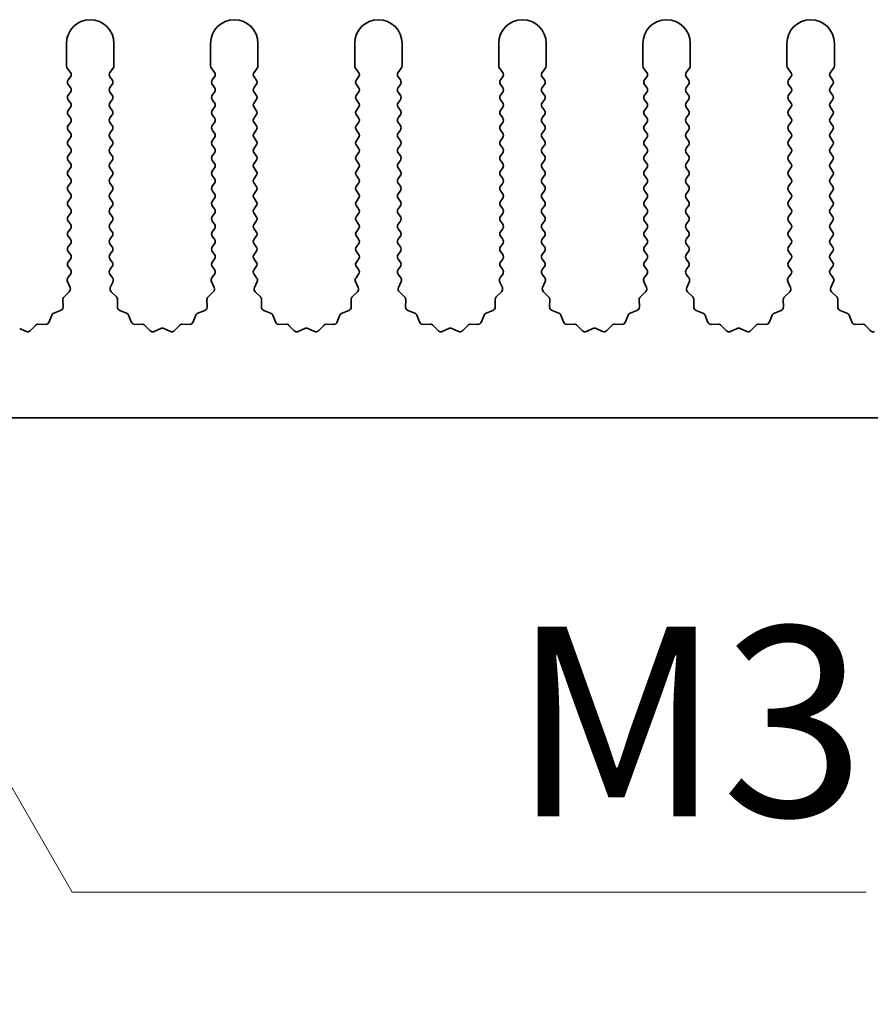
# Model space of a CAD drawing. Units: millimetres. Extents: x 0 to 9815, y 0 to 1686.
# Drawn here: x 4845 to 4890, y 582 to 634 of the extents above; entities that cross this region are included whole.
import ezdxf

# ---------------------------------------------------------------- set-up
doc = ezdxf.new("R2010")
doc.units = ezdxf.units.MM
doc.header["$LTSCALE"] = 5
doc.layers.get('Defpoints').update_dxf_attribs({"lineweight": 25})
for name, color, linetype, lineweight in [('Dimension (ISO)', 7, 'Continuous', 18), ('Dimension (ISO) @ 1', 7, 'Continuous', 18), ('Visible (ISO)', 7, 'Continuous', 35)]:
    doc.layers.add(name, color=color, linetype=linetype, lineweight=lineweight)
doc.styles.add('Note Text (TK)', font='MS PGothic.ttf')
doc.dimstyles.new('Default - Method 1b (TK)', dxfattribs={"dimscale": 5, "dimtxt": 2.5, "dimasz": 2.5, "dimexe": 1, "dimexo": 1.5, "dimgap": 1, "dimtad": 1, "dimtoh": 1, "dimrnd": 1e-08, "dimdsep": 46, "dimtxsty": 'Note Text (TK)', "dimcen": 0.09, "dimdle": 5, "dimclrd": 100, "dimclre": 100, "dimclrt": 7, "dimadec": 1, "dimazin": 1, "dimtfac": 1, "dimtmove": 0, "dimatfit": 3, "dimfxl": 1, "dimtolj": 1, "dimlwd": -1, "dimlwe": -1, "dimarcsym": 0})

# ---------------------------------------------------------------- blocks, each defined once
blk = doc.blocks.new('*D55')
at = {"layer": 'Defpoints', "color": 0}
for p in [(4829.86, 618.885), (4830.475, 617.821)]:
    blk.add_point(p, dxfattribs=at)
at = {"layer": 'Dimension (ISO)', "color": 100}
for p, q in [((4847.764, 587.876), (4835.475, 609.16)), ((4889.644, 587.876), (4847.764, 587.876))]:
    blk.add_line(p, q, dxfattribs=at)
blk.add_solid([(4836.918, 609.994), (4834.032, 608.327), (4830.475, 617.821)], dxfattribs=at)
at = {"layer": 'Dimension (ISO)', "color": 7, "insert": (4867.883, 596.876), "char_height": 10, "attachment_point": 4, "style": 'Note Text (TK)'}
blk.add_mtext('\\A1; \\fＭＳ Ｐゴシック|b0|i0;\\H10.0000;M3', dxfattribs=at)

msp = doc.modelspace()

# ---------------------------------------------------------------- linework, layer by layer
at = {"layer": 'Visible (ISO)'}
for p, q in [((4847.4602, 632.6353), (4847.4602, 631.4519)), ((4849.9602, 631.4519), (4849.9602, 632.6353)), ((4855.0602, 632.6353), (4855.0602, 631.4519)), ((4857.5602, 631.4519), (4857.5602, 632.6353)), ((4862.6602, 632.6353), (4862.6602, 631.4519)), ((4865.1602, 631.4519), (4865.1602, 632.6353)), ((4870.2602, 632.6353), (4870.2602, 631.4519)), ((4872.7602, 631.4519), (4872.7602, 632.6353)), ((4877.8602, 632.6353), (4877.8602, 631.4519)), ((4880.3602, 631.4519), (4880.3602, 632.6353)), ((4885.4602, 632.6353), (4885.4602, 631.4519)), ((4887.9602, 631.4519), (4887.9602, 632.6353)), ((4847.5002, 631.3319), (4847.6702, 631.1053)), ((4847.6702, 630.8653), (4847.5502, 630.7053)), ((4849.7502, 631.1053), (4849.9202, 631.3319)), ((4849.8702, 630.7053), (4849.7502, 630.8653)), ((4855.1002, 631.3319), (4855.2702, 631.1053)), ((4855.2702, 630.8653), (4855.1502, 630.7053)), ((4857.3502, 631.1053), (4857.5202, 631.3319)), ((4857.4702, 630.7053), (4857.3502, 630.8653)), ((4862.7002, 631.3319), (4862.8702, 631.1053)), ((4862.8702, 630.8653), (4862.7502, 630.7053)), ((4864.9502, 631.1053), (4865.1202, 631.3319)), ((4865.0702, 630.7053), (4864.9502, 630.8653)), ((4870.3002, 631.3319), (4870.4702, 631.1053)), ((4870.4702, 630.8653), (4870.3502, 630.7053)), ((4872.5502, 631.1053), (4872.7202, 631.3319)), ((4872.6702, 630.7053), (4872.5502, 630.8653)), ((4877.9002, 631.3319), (4878.0702, 631.1053)), ((4878.0702, 630.8653), (4877.9502, 630.7053)), ((4880.1502, 631.1053), (4880.3202, 631.3319)), ((4880.2702, 630.7053), (4880.1502, 630.8653)), ((4885.5002, 631.3319), (4885.6702, 631.1053)), ((4885.6702, 630.8653), (4885.5502, 630.7053)), ((4887.7502, 631.1053), (4887.9202, 631.3319)), ((4887.8702, 630.7053), (4887.7502, 630.8653)), ((4847.5502, 630.4653), (4847.6702, 630.3053)), ((4849.7502, 630.3053), (4849.8702, 630.4653)), ((4855.1502, 630.4653), (4855.2702, 630.3053)), ((4857.3502, 630.3053), (4857.4702, 630.4653)), ((4862.7502, 630.4653), (4862.8702, 630.3053)), ((4864.9502, 630.3053), (4865.0702, 630.4653)), ((4870.3502, 630.4653), (4870.4702, 630.3053)), ((4872.5502, 630.3053), (4872.6702, 630.4653)), ((4877.9502, 630.4653), (4878.0702, 630.3053)), ((4880.1502, 630.3053), (4880.2702, 630.4653)), ((4885.5502, 630.4653), (4885.6702, 630.3053)), ((4887.7502, 630.3053), (4887.8702, 630.4653)), ((4847.6702, 630.0653), (4847.5502, 629.9053)), ((4849.8702, 629.9053), (4849.7502, 630.0653)), ((4855.2702, 630.0653), (4855.1502, 629.9053)), ((4857.4702, 629.9053), (4857.3502, 630.0653)), ((4862.8702, 630.0653), (4862.7502, 629.9053)), ((4865.0702, 629.9053), (4864.9502, 630.0653)), ((4870.4702, 630.0653), (4870.3502, 629.9053)), ((4872.6702, 629.9053), (4872.5502, 630.0653)), ((4878.0702, 630.0653), (4877.9502, 629.9053)), ((4880.2702, 629.9053), (4880.1502, 630.0653)), ((4885.6702, 630.0653), (4885.5502, 629.9053)), ((4887.8702, 629.9053), (4887.7502, 630.0653)), ((4847.5502, 629.6653), (4847.6702, 629.5053)), ((4849.7502, 629.5053), (4849.8702, 629.6653)), ((4855.1502, 629.6653), (4855.2702, 629.5053)), ((4857.3502, 629.5053), (4857.4702, 629.6653)), ((4862.7502, 629.6653), (4862.8702, 629.5053)), ((4864.9502, 629.5053), (4865.0702, 629.6653)), ((4870.3502, 629.6653), (4870.4702, 629.5053)), ((4872.5502, 629.5053), (4872.6702, 629.6653)), ((4877.9502, 629.6653), (4878.0702, 629.5053)), ((4880.1502, 629.5053), (4880.2702, 629.6653)), ((4885.5502, 629.6653), (4885.6702, 629.5053)), ((4887.7502, 629.5053), (4887.8702, 629.6653)), ((4847.6702, 629.2653), (4847.5502, 629.1053)), ((4847.5502, 628.8653), (4847.6702, 628.7053)), ((4849.8702, 629.1053), (4849.7502, 629.2653)), ((4849.7502, 628.7053), (4849.8702, 628.8653)), ((4855.2702, 629.2653), (4855.1502, 629.1053)), ((4855.1502, 628.8653), (4855.2702, 628.7053)), ((4857.4702, 629.1053), (4857.3502, 629.2653)), ((4857.3502, 628.7053), (4857.4702, 628.8653)), ((4862.8702, 629.2653), (4862.7502, 629.1053)), ((4862.7502, 628.8653), (4862.8702, 628.7053)), ((4865.0702, 629.1053), (4864.9502, 629.2653)), ((4864.9502, 628.7053), (4865.0702, 628.8653)), ((4870.4702, 629.2653), (4870.3502, 629.1053)), ((4870.3502, 628.8653), (4870.4702, 628.7053)), ((4872.6702, 629.1053), (4872.5502, 629.2653)), ((4872.5502, 628.7053), (4872.6702, 628.8653)), ((4878.0702, 629.2653), (4877.9502, 629.1053)), ((4877.9502, 628.8653), (4878.0702, 628.7053)), ((4880.2702, 629.1053), (4880.1502, 629.2653)), ((4880.1502, 628.7053), (4880.2702, 628.8653)), ((4885.6702, 629.2653), (4885.5502, 629.1053)), ((4885.5502, 628.8653), (4885.6702, 628.7053)), ((4887.8702, 629.1053), (4887.7502, 629.2653)), ((4887.7502, 628.7053), (4887.8702, 628.8653)), ((4847.6702, 628.4653), (4847.5502, 628.3053)), ((4849.8702, 628.3053), (4849.7502, 628.4653)), ((4855.2702, 628.4653), (4855.1502, 628.3053)), ((4857.4702, 628.3053), (4857.3502, 628.4653)), ((4862.8702, 628.4653), (4862.7502, 628.3053)), ((4865.0702, 628.3053), (4864.9502, 628.4653)), ((4870.4702, 628.4653), (4870.3502, 628.3053)), ((4872.6702, 628.3053), (4872.5502, 628.4653)), ((4878.0702, 628.4653), (4877.9502, 628.3053)), ((4880.2702, 628.3053), (4880.1502, 628.4653)), ((4885.6702, 628.4653), (4885.5502, 628.3053)), ((4887.8702, 628.3053), (4887.7502, 628.4653)), ((4847.5502, 628.0653), (4847.6702, 627.9053)), ((4849.7502, 627.9053), (4849.8702, 628.0653)), ((4855.1502, 628.0653), (4855.2702, 627.9053)), ((4857.3502, 627.9053), (4857.4702, 628.0653)), ((4862.7502, 628.0653), (4862.8702, 627.9053)), ((4864.9502, 627.9053), (4865.0702, 628.0653)), ((4870.3502, 628.0653), (4870.4702, 627.9053)), ((4872.5502, 627.9053), (4872.6702, 628.0653)), ((4877.9502, 628.0653), (4878.0702, 627.9053)), ((4880.1502, 627.9053), (4880.2702, 628.0653)), ((4885.5502, 628.0653), (4885.6702, 627.9053)), ((4887.7502, 627.9053), (4887.8702, 628.0653)), ((4847.6702, 627.6653), (4847.5502, 627.5053)), ((4847.5502, 627.2653), (4847.6702, 627.1053)), ((4849.8702, 627.5053), (4849.7502, 627.6653)), ((4849.7502, 627.1053), (4849.8702, 627.2653)), ((4855.2702, 627.6653), (4855.1502, 627.5053)), ((4855.1502, 627.2653), (4855.2702, 627.1053)), ((4857.4702, 627.5053), (4857.3502, 627.6653)), ((4857.3502, 627.1053), (4857.4702, 627.2653)), ((4862.8702, 627.6653), (4862.7502, 627.5053)), ((4862.7502, 627.2653), (4862.8702, 627.1053)), ((4865.0702, 627.5053), (4864.9502, 627.6653)), ((4864.9502, 627.1053), (4865.0702, 627.2653)), ((4870.4702, 627.6653), (4870.3502, 627.5053)), ((4870.3502, 627.2653), (4870.4702, 627.1053)), ((4872.6702, 627.5053), (4872.5502, 627.6653)), ((4872.5502, 627.1053), (4872.6702, 627.2653)), ((4878.0702, 627.6653), (4877.9502, 627.5053)), ((4877.9502, 627.2653), (4878.0702, 627.1053)), ((4880.2702, 627.5053), (4880.1502, 627.6653)), ((4880.1502, 627.1053), (4880.2702, 627.2653)), ((4885.6702, 627.6653), (4885.5502, 627.5053)), ((4885.5502, 627.2653), (4885.6702, 627.1053)), ((4887.8702, 627.5053), (4887.7502, 627.6653)), ((4887.7502, 627.1053), (4887.8702, 627.2653)), ((4847.6702, 626.8653), (4847.5502, 626.7053)), ((4849.8702, 626.7053), (4849.7502, 626.8653)), ((4855.2702, 626.8653), (4855.1502, 626.7053)), ((4857.4702, 626.7053), (4857.3502, 626.8653)), ((4862.8702, 626.8653), (4862.7502, 626.7053)), ((4865.0702, 626.7053), (4864.9502, 626.8653)), ((4870.4702, 626.8653), (4870.3502, 626.7053)), ((4872.6702, 626.7053), (4872.5502, 626.8653)), ((4878.0702, 626.8653), (4877.9502, 626.7053)), ((4880.2702, 626.7053), (4880.1502, 626.8653)), ((4885.6702, 626.8653), (4885.5502, 626.7053)), ((4887.8702, 626.7053), (4887.7502, 626.8653)), ((4847.5502, 626.4653), (4847.6702, 626.3053)), ((4849.7502, 626.3053), (4849.8702, 626.4653)), ((4855.1502, 626.4653), (4855.2702, 626.3053)), ((4857.3502, 626.3053), (4857.4702, 626.4653)), ((4862.7502, 626.4653), (4862.8702, 626.3053)), ((4864.9502, 626.3053), (4865.0702, 626.4653)), ((4870.3502, 626.4653), (4870.4702, 626.3053)), ((4872.5502, 626.3053), (4872.6702, 626.4653)), ((4877.9502, 626.4653), (4878.0702, 626.3053)), ((4880.1502, 626.3053), (4880.2702, 626.4653)), ((4885.5502, 626.4653), (4885.6702, 626.3053)), ((4887.7502, 626.3053), (4887.8702, 626.4653)), ((4847.6702, 626.0653), (4847.5502, 625.9053)), ((4847.5502, 625.6653), (4847.6702, 625.5053)), ((4849.8702, 625.9053), (4849.7502, 626.0653)), ((4849.7502, 625.5053), (4849.8702, 625.6653)), ((4855.2702, 626.0653), (4855.1502, 625.9053)), ((4855.1502, 625.6653), (4855.2702, 625.5053)), ((4857.4702, 625.9053), (4857.3502, 626.0653)), ((4857.3502, 625.5053), (4857.4702, 625.6653)), ((4862.8702, 626.0653), (4862.7502, 625.9053)), ((4862.7502, 625.6653), (4862.8702, 625.5053)), ((4865.0702, 625.9053), (4864.9502, 626.0653)), ((4864.9502, 625.5053), (4865.0702, 625.6653)), ((4870.4702, 626.0653), (4870.3502, 625.9053)), ((4870.3502, 625.6653), (4870.4702, 625.5053)), ((4872.6702, 625.9053), (4872.5502, 626.0653)), ((4872.5502, 625.5053), (4872.6702, 625.6653)), ((4878.0702, 626.0653), (4877.9502, 625.9053)), ((4877.9502, 625.6653), (4878.0702, 625.5053)), ((4880.2702, 625.9053), (4880.1502, 626.0653)), ((4880.1502, 625.5053), (4880.2702, 625.6653)), ((4885.6702, 626.0653), (4885.5502, 625.9053)), ((4885.5502, 625.6653), (4885.6702, 625.5053)), ((4887.8702, 625.9053), (4887.7502, 626.0653)), ((4887.7502, 625.5053), (4887.8702, 625.6653)), ((4847.6702, 625.2653), (4847.5502, 625.1053)), ((4849.8702, 625.1053), (4849.7502, 625.2653)), ((4855.2702, 625.2653), (4855.1502, 625.1053)), ((4857.4702, 625.1053), (4857.3502, 625.2653)), ((4862.8702, 625.2653), (4862.7502, 625.1053)), ((4865.0702, 625.1053), (4864.9502, 625.2653)), ((4870.4702, 625.2653), (4870.3502, 625.1053)), ((4872.6702, 625.1053), (4872.5502, 625.2653)), ((4878.0702, 625.2653), (4877.9502, 625.1053)), ((4880.2702, 625.1053), (4880.1502, 625.2653)), ((4885.6702, 625.2653), (4885.5502, 625.1053)), ((4887.8702, 625.1053), (4887.7502, 625.2653)), ((4847.5502, 624.8653), (4847.6702, 624.7053)), ((4849.7502, 624.7053), (4849.8702, 624.8653)), ((4855.1502, 624.8653), (4855.2702, 624.7053)), ((4857.3502, 624.7053), (4857.4702, 624.8653)), ((4862.7502, 624.8653), (4862.8702, 624.7053)), ((4864.9502, 624.7053), (4865.0702, 624.8653)), ((4870.3502, 624.8653), (4870.4702, 624.7053)), ((4872.5502, 624.7053), (4872.6702, 624.8653)), ((4877.9502, 624.8653), (4878.0702, 624.7053)), ((4880.1502, 624.7053), (4880.2702, 624.8653)), ((4885.5502, 624.8653), (4885.6702, 624.7053)), ((4887.7502, 624.7053), (4887.8702, 624.8653)), ((4847.6702, 624.4653), (4847.5502, 624.3053)), ((4849.8702, 624.3053), (4849.7502, 624.4653)), ((4855.2702, 624.4653), (4855.1502, 624.3053)), ((4857.4702, 624.3053), (4857.3502, 624.4653)), ((4862.8702, 624.4653), (4862.7502, 624.3053)), ((4865.0702, 624.3053), (4864.9502, 624.4653)), ((4870.4702, 624.4653), (4870.3502, 624.3053)), ((4872.6702, 624.3053), (4872.5502, 624.4653)), ((4878.0702, 624.4653), (4877.9502, 624.3053)), ((4880.2702, 624.3053), (4880.1502, 624.4653)), ((4885.6702, 624.4653), (4885.5502, 624.3053)), ((4887.8702, 624.3053), (4887.7502, 624.4653)), ((4847.5502, 624.0653), (4847.6702, 623.9053)), ((4847.6702, 623.6653), (4847.5502, 623.5053)), ((4849.7502, 623.9053), (4849.8702, 624.0653)), ((4849.8702, 623.5053), (4849.7502, 623.6653)), ((4855.1502, 624.0653), (4855.2702, 623.9053)), ((4855.2702, 623.6653), (4855.1502, 623.5053)), ((4857.3502, 623.9053), (4857.4702, 624.0653)), ((4857.4702, 623.5053), (4857.3502, 623.6653)), ((4862.7502, 624.0653), (4862.8702, 623.9053)), ((4862.8702, 623.6653), (4862.7502, 623.5053)), ((4864.9502, 623.9053), (4865.0702, 624.0653)), ((4865.0702, 623.5053), (4864.9502, 623.6653)), ((4870.3502, 624.0653), (4870.4702, 623.9053)), ((4870.4702, 623.6653), (4870.3502, 623.5053)), ((4872.5502, 623.9053), (4872.6702, 624.0653)), ((4872.6702, 623.5053), (4872.5502, 623.6653)), ((4877.9502, 624.0653), (4878.0702, 623.9053)), ((4878.0702, 623.6653), (4877.9502, 623.5053)), ((4880.1502, 623.9053), (4880.2702, 624.0653)), ((4880.2702, 623.5053), (4880.1502, 623.6653)), ((4885.5502, 624.0653), (4885.6702, 623.9053)), ((4885.6702, 623.6653), (4885.5502, 623.5053)), ((4887.7502, 623.9053), (4887.8702, 624.0653)), ((4887.8702, 623.5053), (4887.7502, 623.6653)), ((4847.5502, 623.2653), (4847.6702, 623.1053)), ((4849.7502, 623.1053), (4849.8702, 623.2653)), ((4855.1502, 623.2653), (4855.2702, 623.1053)), ((4857.3502, 623.1053), (4857.4702, 623.2653)), ((4862.7502, 623.2653), (4862.8702, 623.1053)), ((4864.9502, 623.1053), (4865.0702, 623.2653)), ((4870.3502, 623.2653), (4870.4702, 623.1053)), ((4872.5502, 623.1053), (4872.6702, 623.2653)), ((4877.9502, 623.2653), (4878.0702, 623.1053)), ((4880.1502, 623.1053), (4880.2702, 623.2653)), ((4885.5502, 623.2653), (4885.6702, 623.1053)), ((4887.7502, 623.1053), (4887.8702, 623.2653)), ((4847.6702, 622.8653), (4847.5502, 622.7053)), ((4849.8702, 622.7053), (4849.7502, 622.8653)), ((4855.2702, 622.8653), (4855.1502, 622.7053)), ((4857.4702, 622.7053), (4857.3502, 622.8653)), ((4862.8702, 622.8653), (4862.7502, 622.7053)), ((4865.0702, 622.7053), (4864.9502, 622.8653)), ((4870.4702, 622.8653), (4870.3502, 622.7053)), ((4872.6702, 622.7053), (4872.5502, 622.8653)), ((4878.0702, 622.8653), (4877.9502, 622.7053)), ((4880.2702, 622.7053), (4880.1502, 622.8653)), ((4885.6702, 622.8653), (4885.5502, 622.7053)), ((4887.8702, 622.7053), (4887.7502, 622.8653)), ((4847.5502, 622.4653), (4847.6702, 622.3053)), ((4847.6702, 622.0653), (4847.5502, 621.9053)), ((4849.7502, 622.3053), (4849.8702, 622.4653)), ((4849.8702, 621.9053), (4849.7502, 622.0653)), ((4855.1502, 622.4653), (4855.2702, 622.3053)), ((4855.2702, 622.0653), (4855.1502, 621.9053)), ((4857.3502, 622.3053), (4857.4702, 622.4653)), ((4857.4702, 621.9053), (4857.3502, 622.0653)), ((4862.7502, 622.4653), (4862.8702, 622.3053)), ((4862.8702, 622.0653), (4862.7502, 621.9053)), ((4864.9502, 622.3053), (4865.0702, 622.4653)), ((4865.0702, 621.9053), (4864.9502, 622.0653)), ((4870.3502, 622.4653), (4870.4702, 622.3053)), ((4870.4702, 622.0653), (4870.3502, 621.9053)), ((4872.5502, 622.3053), (4872.6702, 622.4653)), ((4872.6702, 621.9053), (4872.5502, 622.0653)), ((4877.9502, 622.4653), (4878.0702, 622.3053)), ((4878.0702, 622.0653), (4877.9502, 621.9053)), ((4880.1502, 622.3053), (4880.2702, 622.4653)), ((4880.2702, 621.9053), (4880.1502, 622.0653)), ((4885.5502, 622.4653), (4885.6702, 622.3053)), ((4885.6702, 622.0653), (4885.5502, 621.9053)), ((4887.7502, 622.3053), (4887.8702, 622.4653)), ((4887.8702, 621.9053), (4887.7502, 622.0653)), ((4847.5502, 621.6653), (4847.6702, 621.5053)), ((4849.7502, 621.5053), (4849.8702, 621.6653)), ((4855.1502, 621.6653), (4855.2702, 621.5053)), ((4857.3502, 621.5053), (4857.4702, 621.6653)), ((4862.7502, 621.6653), (4862.8702, 621.5053)), ((4864.9502, 621.5053), (4865.0702, 621.6653)), ((4870.3502, 621.6653), (4870.4702, 621.5053)), ((4872.5502, 621.5053), (4872.6702, 621.6653)), ((4877.9502, 621.6653), (4878.0702, 621.5053)), ((4880.1502, 621.5053), (4880.2702, 621.6653)), ((4885.5502, 621.6653), (4885.6702, 621.5053)), ((4887.7502, 621.5053), (4887.8702, 621.6653)), ((4847.6702, 621.2653), (4847.5502, 621.1053)), ((4849.8702, 621.1053), (4849.7502, 621.2653)), ((4855.2702, 621.2653), (4855.1502, 621.1053)), ((4857.4702, 621.1053), (4857.3502, 621.2653)), ((4862.8702, 621.2653), (4862.7502, 621.1053)), ((4865.0702, 621.1053), (4864.9502, 621.2653)), ((4870.4702, 621.2653), (4870.3502, 621.1053)), ((4872.6702, 621.1053), (4872.5502, 621.2653)), ((4878.0702, 621.2653), (4877.9502, 621.1053)), ((4880.2702, 621.1053), (4880.1502, 621.2653)), ((4885.6702, 621.2653), (4885.5502, 621.1053)), ((4887.8702, 621.1053), (4887.7502, 621.2653)), ((4847.5502, 620.8653), (4847.6702, 620.7053)), ((4849.7502, 620.7053), (4849.8702, 620.8653)), ((4855.1502, 620.8653), (4855.2702, 620.7053)), ((4857.3502, 620.7053), (4857.4702, 620.8653)), ((4862.7502, 620.8653), (4862.8702, 620.7053)), ((4864.9502, 620.7053), (4865.0702, 620.8653)), ((4870.3502, 620.8653), (4870.4702, 620.7053)), ((4872.5502, 620.7053), (4872.6702, 620.8653)), ((4877.9502, 620.8653), (4878.0702, 620.7053)), ((4880.1502, 620.7053), (4880.2702, 620.8653)), ((4885.5502, 620.8653), (4885.6702, 620.7053)), ((4887.7502, 620.7053), (4887.8702, 620.8653)), ((4847.5074, 620.0782), (4847.6488, 619.7576)), ((4847.6702, 620.4653), (4847.5304, 620.2789)), ((4849.89, 620.2789), (4849.7502, 620.4653)), ((4849.7716, 619.7576), (4849.9129, 620.0782)), ((4855.1074, 620.0782), (4855.2488, 619.7576)), ((4855.2702, 620.4653), (4855.1304, 620.2789)), ((4857.49, 620.2789), (4857.3502, 620.4653)), ((4857.3716, 619.7576), (4857.5129, 620.0782)), ((4862.7074, 620.0782), (4862.8488, 619.7576)), ((4862.8702, 620.4653), (4862.7304, 620.2789)), ((4865.09, 620.2789), (4864.9502, 620.4653)), ((4864.9716, 619.7576), (4865.1129, 620.0782)), ((4870.3074, 620.0782), (4870.4488, 619.7576)), ((4870.4702, 620.4653), (4870.3304, 620.2789)), ((4872.69, 620.2789), (4872.5502, 620.4653)), ((4872.5716, 619.7576), (4872.7129, 620.0782)), ((4877.9074, 620.0782), (4878.0488, 619.7576)), ((4878.0702, 620.4653), (4877.9304, 620.2789)), ((4880.29, 620.2789), (4880.1502, 620.4653)), ((4880.1716, 619.7576), (4880.3129, 620.0782)), ((4885.5074, 620.0782), (4885.6488, 619.7576)), ((4885.6702, 620.4653), (4885.5304, 620.2789)), ((4887.89, 620.2789), (4887.7502, 620.4653)), ((4887.7716, 619.7576), (4887.9129, 620.0782)), ((4847.604, 619.5323), (4847.3298, 619.2704)), ((4850.0905, 619.2704), (4849.8164, 619.5323)), ((4855.204, 619.5323), (4854.9298, 619.2704)), ((4857.6905, 619.2704), (4857.4164, 619.5323)), ((4862.804, 619.5323), (4862.5298, 619.2704)), ((4865.2905, 619.2704), (4865.0164, 619.5323)), ((4870.404, 619.5323), (4870.1298, 619.2704)), ((4872.8905, 619.2704), (4872.6164, 619.5323)), ((4878.004, 619.5323), (4877.7298, 619.2704)), ((4880.4905, 619.2704), (4880.2164, 619.5323)), ((4885.604, 619.5323), (4885.3298, 619.2704)), ((4888.0905, 619.2704), (4887.8164, 619.5323)), ((4847.2681, 619.1212), (4847.2767, 618.7422)), ((4850.1437, 618.7422), (4850.1523, 619.1212)), ((4854.8681, 619.1212), (4854.8767, 618.7422)), ((4857.7437, 618.7422), (4857.7523, 619.1212)), ((4862.4681, 619.1212), (4862.4767, 618.7422)), ((4865.3437, 618.7422), (4865.3523, 619.1212)), ((4870.0681, 619.1212), (4870.0767, 618.7422)), ((4872.9437, 618.7422), (4872.9523, 619.1212)), ((4877.6681, 619.1212), (4877.6767, 618.7422)), ((4880.5437, 618.7422), (4880.5523, 619.1212)), ((4885.2681, 619.1212), (4885.2767, 618.7422)), ((4888.1437, 618.7422), (4888.1523, 619.1212)), ((4847.1491, 618.5512), (4846.7955, 618.4141)), ((4850.6248, 618.4141), (4850.2713, 618.5512)), ((4854.7491, 618.5512), (4854.3955, 618.4141)), ((4858.2248, 618.4141), (4857.8713, 618.5512)), ((4862.3491, 618.5512), (4861.9955, 618.4141)), ((4865.8248, 618.4141), (4865.4713, 618.5512)), ((4869.9491, 618.5512), (4869.5955, 618.4141)), ((4873.4248, 618.4141), (4873.0713, 618.5512)), ((4877.5491, 618.5512), (4877.1955, 618.4141)), ((4881.0248, 618.4141), (4880.6713, 618.5512)), ((4885.1491, 618.5512), (4884.7955, 618.4141)), ((4888.6248, 618.4141), (4888.2713, 618.5512)), ((4846.6814, 618.2999), (4846.5443, 617.9464)), ((4850.8761, 617.9464), (4850.739, 618.2999)), ((4854.2814, 618.2999), (4854.1443, 617.9464)), ((4858.4761, 617.9464), (4858.339, 618.2999)), ((4861.8814, 618.2999), (4861.7443, 617.9464)), ((4866.0761, 617.9464), (4865.939, 618.2999)), ((4869.4814, 618.2999), (4869.3443, 617.9464)), ((4873.6761, 617.9464), (4873.539, 618.2999)), ((4877.0814, 618.2999), (4876.9443, 617.9464)), ((4881.2761, 617.9464), (4881.139, 618.2999)), ((4884.6814, 618.2999), (4884.5443, 617.9464)), ((4888.8761, 617.9464), (4888.739, 618.2999)), ((4845.3378, 617.4467), (4844.9909, 617.5997)), ((4845.8251, 617.7656), (4845.5631, 617.4915)), ((4846.3533, 617.8188), (4845.9742, 617.8274)), ((4851.4461, 617.8274), (4851.0671, 617.8188)), ((4851.8572, 617.4915), (4851.5953, 617.7656)), ((4852.4295, 617.5997), (4852.0825, 617.4467)), ((4852.9378, 617.4467), (4852.5909, 617.5997)), ((4853.4251, 617.7656), (4853.1631, 617.4915)), ((4853.9533, 617.8188), (4853.5742, 617.8274)), ((4859.0461, 617.8274), (4858.6671, 617.8188)), ((4859.4572, 617.4915), (4859.1953, 617.7656)), ((4860.0295, 617.5997), (4859.6825, 617.4467)), ((4860.5378, 617.4467), (4860.1909, 617.5997)), ((4861.0251, 617.7656), (4860.7631, 617.4915)), ((4861.5533, 617.8188), (4861.1742, 617.8274)), ((4866.6461, 617.8274), (4866.2671, 617.8188)), ((4867.0572, 617.4915), (4866.7953, 617.7656)), ((4867.6295, 617.5997), (4867.2825, 617.4467)), ((4868.1378, 617.4467), (4867.7909, 617.5997)), ((4868.6251, 617.7656), (4868.3631, 617.4915)), ((4869.1533, 617.8188), (4868.7742, 617.8274)), ((4874.2461, 617.8274), (4873.8671, 617.8188)), ((4874.6572, 617.4915), (4874.3953, 617.7656)), ((4875.2295, 617.5997), (4874.8825, 617.4467)), ((4875.7378, 617.4467), (4875.3909, 617.5997)), ((4876.2251, 617.7656), (4875.9631, 617.4915)), ((4876.7533, 617.8188), (4876.3742, 617.8274)), ((4881.8461, 617.8274), (4881.4671, 617.8188)), ((4882.2572, 617.4915), (4881.9953, 617.7656)), ((4882.8295, 617.5997), (4882.4825, 617.4467)), ((4883.3378, 617.4467), (4882.9909, 617.5997)), ((4883.8251, 617.7656), (4883.5631, 617.4915)), ((4884.3533, 617.8188), (4883.9742, 617.8274)), ((4889.4461, 617.8274), (4889.0671, 617.8188)), ((4889.8572, 617.4915), (4889.5953, 617.7656)), ((4969.3602, 612.8853), (4690.3602, 612.8853))]:
    msp.add_line(p, q, dxfattribs=at)
for centre, radius, start, end in [((4848.7102, 632.6353), 1.25, 0, 180), ((4856.3102, 632.6353), 1.25, 0, 180), ((4863.9102, 632.6353), 1.25, 0, 180), ((4871.5102, 632.6353), 1.25, 0, 180), ((4879.1102, 632.6353), 1.25, 0, 180), ((4886.7102, 632.6353), 1.25, 0, 180), ((4847.6602, 631.4519), 0.2, 180, 216.8699), ((4849.7602, 631.4519), 0.2, 323.1301, 0), ((4855.2602, 631.4519), 0.2, 180, 216.8699), ((4857.3602, 631.4519), 0.2, 323.1301, 0), ((4862.8602, 631.4519), 0.2, 180, 216.8699), ((4864.9602, 631.4519), 0.2, 323.1301, 0), ((4870.4602, 631.4519), 0.2, 180, 216.8699), ((4872.5602, 631.4519), 0.2, 323.1301, 0), ((4878.0602, 631.4519), 0.2, 180, 216.8699), ((4880.1602, 631.4519), 0.2, 323.1301, 0), ((4885.6602, 631.4519), 0.2, 180, 216.8699), ((4887.7602, 631.4519), 0.2, 323.1301, 0), ((4847.5102, 630.9853), 0.2, 323.1301, 36.8699), ((4849.9102, 630.9853), 0.2, 143.1301, 216.8699), ((4855.1102, 630.9853), 0.2, 323.1301, 36.8699), ((4857.5102, 630.9853), 0.2, 143.1301, 216.8699), ((4862.7102, 630.9853), 0.2, 323.1301, 36.8699), ((4865.1102, 630.9853), 0.2, 143.1301, 216.8699), ((4870.3102, 630.9853), 0.2, 323.1301, 36.8699), ((4872.7102, 630.9853), 0.2, 143.1301, 216.8699), ((4877.9102, 630.9853), 0.2, 323.1301, 36.8699), ((4880.3102, 630.9853), 0.2, 143.1301, 216.8699), ((4885.5102, 630.9853), 0.2, 323.1301, 36.8699), ((4887.9102, 630.9853), 0.2, 143.1301, 216.8699), ((4847.7102, 630.5853), 0.2, 143.1301, 216.8699), ((4849.7102, 630.5853), 0.2, 323.1301, 36.8699), ((4855.3102, 630.5853), 0.2, 143.1301, 216.8699), ((4857.3102, 630.5853), 0.2, 323.1301, 36.8699), ((4862.9102, 630.5853), 0.2, 143.1301, 216.8699), ((4864.9102, 630.5853), 0.2, 323.1301, 36.8699), ((4870.5102, 630.5853), 0.2, 143.1301, 216.8699), ((4872.5102, 630.5853), 0.2, 323.1301, 36.8699), ((4878.1102, 630.5853), 0.2, 143.1301, 216.8699), ((4880.1102, 630.5853), 0.2, 323.1301, 36.8699), ((4885.7102, 630.5853), 0.2, 143.1301, 216.8699), ((4887.7102, 630.5853), 0.2, 323.1301, 36.8699), ((4847.7102, 629.7853), 0.2, 143.1301, 216.8699), ((4847.5102, 630.1853), 0.2, 323.1301, 36.8699), ((4849.9102, 630.1853), 0.2, 143.1301, 216.8699), ((4849.7102, 629.7853), 0.2, 323.1301, 36.8699), ((4855.3102, 629.7853), 0.2, 143.1301, 216.8699), ((4855.1102, 630.1853), 0.2, 323.1301, 36.8699), ((4857.5102, 630.1853), 0.2, 143.1301, 216.8699), ((4857.3102, 629.7853), 0.2, 323.1301, 36.8699), ((4862.9102, 629.7853), 0.2, 143.1301, 216.8699), ((4862.7102, 630.1853), 0.2, 323.1301, 36.8699), ((4865.1102, 630.1853), 0.2, 143.1301, 216.8699), ((4864.9102, 629.7853), 0.2, 323.1301, 36.8699), ((4870.5102, 629.7853), 0.2, 143.1301, 216.8699), ((4870.3102, 630.1853), 0.2, 323.1301, 36.8699), ((4872.7102, 630.1853), 0.2, 143.1301, 216.8699), ((4872.5102, 629.7853), 0.2, 323.1301, 36.8699), ((4878.1102, 629.7853), 0.2, 143.1301, 216.8699), ((4877.9102, 630.1853), 0.2, 323.1301, 36.8699), ((4880.3102, 630.1853), 0.2, 143.1301, 216.8699), ((4880.1102, 629.7853), 0.2, 323.1301, 36.8699), ((4885.7102, 629.7853), 0.2, 143.1301, 216.8699), ((4885.5102, 630.1853), 0.2, 323.1301, 36.8699), ((4887.9102, 630.1853), 0.2, 143.1301, 216.8699), ((4887.7102, 629.7853), 0.2, 323.1301, 36.8699), ((4847.5102, 629.3853), 0.2, 323.1301, 36.8699), ((4849.9102, 629.3853), 0.2, 143.1301, 216.8699), ((4855.1102, 629.3853), 0.2, 323.1301, 36.8699), ((4857.5102, 629.3853), 0.2, 143.1301, 216.8699), ((4862.7102, 629.3853), 0.2, 323.1301, 36.8699), ((4865.1102, 629.3853), 0.2, 143.1301, 216.8699), ((4870.3102, 629.3853), 0.2, 323.1301, 36.8699), ((4872.7102, 629.3853), 0.2, 143.1301, 216.8699), ((4877.9102, 629.3853), 0.2, 323.1301, 36.8699), ((4880.3102, 629.3853), 0.2, 143.1301, 216.8699), ((4885.5102, 629.3853), 0.2, 323.1301, 36.8699), ((4887.9102, 629.3853), 0.2, 143.1301, 216.8699), ((4847.7102, 628.9853), 0.2, 143.1301, 216.8699), ((4849.7102, 628.9853), 0.2, 323.1301, 36.8699), ((4855.3102, 628.9853), 0.2, 143.1301, 216.8699), ((4857.3102, 628.9853), 0.2, 323.1301, 36.8699), ((4862.9102, 628.9853), 0.2, 143.1301, 216.8699), ((4864.9102, 628.9853), 0.2, 323.1301, 36.8699), ((4870.5102, 628.9853), 0.2, 143.1301, 216.8699), ((4872.5102, 628.9853), 0.2, 323.1301, 36.8699), ((4878.1102, 628.9853), 0.2, 143.1301, 216.8699), ((4880.1102, 628.9853), 0.2, 323.1301, 36.8699), ((4885.7102, 628.9853), 0.2, 143.1301, 216.8699), ((4887.7102, 628.9853), 0.2, 323.1301, 36.8699), ((4847.7102, 628.1853), 0.2, 143.1301, 216.8699), ((4847.5102, 628.5853), 0.2, 323.1301, 36.8699), ((4849.9102, 628.5853), 0.2, 143.1301, 216.8699), ((4849.7102, 628.1853), 0.2, 323.1301, 36.8699), ((4855.3102, 628.1853), 0.2, 143.1301, 216.8699), ((4855.1102, 628.5853), 0.2, 323.1301, 36.8699), ((4857.5102, 628.5853), 0.2, 143.1301, 216.8699), ((4857.3102, 628.1853), 0.2, 323.1301, 36.8699), ((4862.9102, 628.1853), 0.2, 143.1301, 216.8699), ((4862.7102, 628.5853), 0.2, 323.1301, 36.8699), ((4865.1102, 628.5853), 0.2, 143.1301, 216.8699), ((4864.9102, 628.1853), 0.2, 323.1301, 36.8699), ((4870.5102, 628.1853), 0.2, 143.1301, 216.8699), ((4870.3102, 628.5853), 0.2, 323.1301, 36.8699), ((4872.7102, 628.5853), 0.2, 143.1301, 216.8699), ((4872.5102, 628.1853), 0.2, 323.1301, 36.8699), ((4878.1102, 628.1853), 0.2, 143.1301, 216.8699), ((4877.9102, 628.5853), 0.2, 323.1301, 36.8699), ((4880.3102, 628.5853), 0.2, 143.1301, 216.8699), ((4880.1102, 628.1853), 0.2, 323.1301, 36.8699), ((4885.7102, 628.1853), 0.2, 143.1301, 216.8699), ((4885.5102, 628.5853), 0.2, 323.1301, 36.8699), ((4887.9102, 628.5853), 0.2, 143.1301, 216.8699), ((4887.7102, 628.1853), 0.2, 323.1301, 36.8699), ((4847.5102, 627.7853), 0.2, 323.1301, 36.8699), ((4849.9102, 627.7853), 0.2, 143.1301, 216.8699), ((4855.1102, 627.7853), 0.2, 323.1301, 36.8699), ((4857.5102, 627.7853), 0.2, 143.1301, 216.8699), ((4862.7102, 627.7853), 0.2, 323.1301, 36.8699), ((4865.1102, 627.7853), 0.2, 143.1301, 216.8699), ((4870.3102, 627.7853), 0.2, 323.1301, 36.8699), ((4872.7102, 627.7853), 0.2, 143.1301, 216.8699), ((4877.9102, 627.7853), 0.2, 323.1301, 36.8699), ((4880.3102, 627.7853), 0.2, 143.1301, 216.8699), ((4885.5102, 627.7853), 0.2, 323.1301, 36.8699), ((4887.9102, 627.7853), 0.2, 143.1301, 216.8699), ((4847.7102, 627.3853), 0.2, 143.1301, 216.8699), ((4849.7102, 627.3853), 0.2, 323.1301, 36.8699), ((4855.3102, 627.3853), 0.2, 143.1301, 216.8699), ((4857.3102, 627.3853), 0.2, 323.1301, 36.8699), ((4862.9102, 627.3853), 0.2, 143.1301, 216.8699), ((4864.9102, 627.3853), 0.2, 323.1301, 36.8699), ((4870.5102, 627.3853), 0.2, 143.1301, 216.8699), ((4872.5102, 627.3853), 0.2, 323.1301, 36.8699), ((4878.1102, 627.3853), 0.2, 143.1301, 216.8699), ((4880.1102, 627.3853), 0.2, 323.1301, 36.8699), ((4885.7102, 627.3853), 0.2, 143.1301, 216.8699), ((4887.7102, 627.3853), 0.2, 323.1301, 36.8699), ((4847.7102, 626.5853), 0.2, 143.1301, 216.8699), ((4847.5102, 626.9853), 0.2, 323.1301, 36.8699), ((4849.9102, 626.9853), 0.2, 143.1301, 216.8699), ((4849.7102, 626.5853), 0.2, 323.1301, 36.8699), ((4855.3102, 626.5853), 0.2, 143.1301, 216.8699), ((4855.1102, 626.9853), 0.2, 323.1301, 36.8699), ((4857.5102, 626.9853), 0.2, 143.1301, 216.8699), ((4857.3102, 626.5853), 0.2, 323.1301, 36.8699), ((4862.9102, 626.5853), 0.2, 143.1301, 216.8699), ((4862.7102, 626.9853), 0.2, 323.1301, 36.8699), ((4865.1102, 626.9853), 0.2, 143.1301, 216.8699), ((4864.9102, 626.5853), 0.2, 323.1301, 36.8699), ((4870.5102, 626.5853), 0.2, 143.1301, 216.8699), ((4870.3102, 626.9853), 0.2, 323.1301, 36.8699), ((4872.7102, 626.9853), 0.2, 143.1301, 216.8699), ((4872.5102, 626.5853), 0.2, 323.1301, 36.8699), ((4878.1102, 626.5853), 0.2, 143.1301, 216.8699), ((4877.9102, 626.9853), 0.2, 323.1301, 36.8699), ((4880.3102, 626.9853), 0.2, 143.1301, 216.8699), ((4880.1102, 626.5853), 0.2, 323.1301, 36.8699), ((4885.7102, 626.5853), 0.2, 143.1301, 216.8699), ((4885.5102, 626.9853), 0.2, 323.1301, 36.8699), ((4887.9102, 626.9853), 0.2, 143.1301, 216.8699), ((4887.7102, 626.5853), 0.2, 323.1301, 36.8699), ((4847.5102, 626.1853), 0.2, 323.1301, 36.8699), ((4849.9102, 626.1853), 0.2, 143.1301, 216.8699), ((4855.1102, 626.1853), 0.2, 323.1301, 36.8699), ((4857.5102, 626.1853), 0.2, 143.1301, 216.8699), ((4862.7102, 626.1853), 0.2, 323.1301, 36.8699), ((4865.1102, 626.1853), 0.2, 143.1301, 216.8699), ((4870.3102, 626.1853), 0.2, 323.1301, 36.8699), ((4872.7102, 626.1853), 0.2, 143.1301, 216.8699), ((4877.9102, 626.1853), 0.2, 323.1301, 36.8699), ((4880.3102, 626.1853), 0.2, 143.1301, 216.8699), ((4885.5102, 626.1853), 0.2, 323.1301, 36.8699), ((4887.9102, 626.1853), 0.2, 143.1301, 216.8699), ((4847.7102, 625.7853), 0.2, 143.1301, 216.8699), ((4849.7102, 625.7853), 0.2, 323.1301, 36.8699), ((4855.3102, 625.7853), 0.2, 143.1301, 216.8699), ((4857.3102, 625.7853), 0.2, 323.1301, 36.8699), ((4862.9102, 625.7853), 0.2, 143.1301, 216.8699), ((4864.9102, 625.7853), 0.2, 323.1301, 36.8699), ((4870.5102, 625.7853), 0.2, 143.1301, 216.8699), ((4872.5102, 625.7853), 0.2, 323.1301, 36.8699), ((4878.1102, 625.7853), 0.2, 143.1301, 216.8699), ((4880.1102, 625.7853), 0.2, 323.1301, 36.8699), ((4885.7102, 625.7853), 0.2, 143.1301, 216.8699), ((4887.7102, 625.7853), 0.2, 323.1301, 36.8699), ((4847.5102, 625.3853), 0.2, 323.1301, 36.8699), ((4849.9102, 625.3853), 0.2, 143.1301, 216.8699), ((4855.1102, 625.3853), 0.2, 323.1301, 36.8699), ((4857.5102, 625.3853), 0.2, 143.1301, 216.8699), ((4862.7102, 625.3853), 0.2, 323.1301, 36.8699), ((4865.1102, 625.3853), 0.2, 143.1301, 216.8699), ((4870.3102, 625.3853), 0.2, 323.1301, 36.8699), ((4872.7102, 625.3853), 0.2, 143.1301, 216.8699), ((4877.9102, 625.3853), 0.2, 323.1301, 36.8699), ((4880.3102, 625.3853), 0.2, 143.1301, 216.8699), ((4885.5102, 625.3853), 0.2, 323.1301, 36.8699), ((4887.9102, 625.3853), 0.2, 143.1301, 216.8699), ((4847.7102, 624.9853), 0.2, 143.1301, 216.8699), ((4847.5102, 624.5853), 0.2, 323.1301, 36.8699), ((4849.9102, 624.5853), 0.2, 143.1301, 216.8699), ((4849.7102, 624.9853), 0.2, 323.1301, 36.8699), ((4855.3102, 624.9853), 0.2, 143.1301, 216.8699), ((4855.1102, 624.5853), 0.2, 323.1301, 36.8699), ((4857.5102, 624.5853), 0.2, 143.1301, 216.8699), ((4857.3102, 624.9853), 0.2, 323.1301, 36.8699), ((4862.9102, 624.9853), 0.2, 143.1301, 216.8699), ((4862.7102, 624.5853), 0.2, 323.1301, 36.8699), ((4865.1102, 624.5853), 0.2, 143.1301, 216.8699), ((4864.9102, 624.9853), 0.2, 323.1301, 36.8699), ((4870.5102, 624.9853), 0.2, 143.1301, 216.8699), ((4870.3102, 624.5853), 0.2, 323.1301, 36.8699), ((4872.7102, 624.5853), 0.2, 143.1301, 216.8699), ((4872.5102, 624.9853), 0.2, 323.1301, 36.8699), ((4878.1102, 624.9853), 0.2, 143.1301, 216.8699), ((4877.9102, 624.5853), 0.2, 323.1301, 36.8699), ((4880.3102, 624.5853), 0.2, 143.1301, 216.8699), ((4880.1102, 624.9853), 0.2, 323.1301, 36.8699), ((4885.7102, 624.9853), 0.2, 143.1301, 216.8699), ((4885.5102, 624.5853), 0.2, 323.1301, 36.8699), ((4887.9102, 624.5853), 0.2, 143.1301, 216.8699), ((4887.7102, 624.9853), 0.2, 323.1301, 36.8699), ((4847.7102, 624.1853), 0.2, 143.1301, 216.8699), ((4849.7102, 624.1853), 0.2, 323.1301, 36.8699), ((4855.3102, 624.1853), 0.2, 143.1301, 216.8699), ((4857.3102, 624.1853), 0.2, 323.1301, 36.8699), ((4862.9102, 624.1853), 0.2, 143.1301, 216.8699), ((4864.9102, 624.1853), 0.2, 323.1301, 36.8699), ((4870.5102, 624.1853), 0.2, 143.1301, 216.8699), ((4872.5102, 624.1853), 0.2, 323.1301, 36.8699), ((4878.1102, 624.1853), 0.2, 143.1301, 216.8699), ((4880.1102, 624.1853), 0.2, 323.1301, 36.8699), ((4885.7102, 624.1853), 0.2, 143.1301, 216.8699), ((4887.7102, 624.1853), 0.2, 323.1301, 36.8699), ((4847.5102, 623.7853), 0.2, 323.1301, 36.8699), ((4849.9102, 623.7853), 0.2, 143.1301, 216.8699), ((4855.1102, 623.7853), 0.2, 323.1301, 36.8699), ((4857.5102, 623.7853), 0.2, 143.1301, 216.8699), ((4862.7102, 623.7853), 0.2, 323.1301, 36.8699), ((4865.1102, 623.7853), 0.2, 143.1301, 216.8699), ((4870.3102, 623.7853), 0.2, 323.1301, 36.8699), ((4872.7102, 623.7853), 0.2, 143.1301, 216.8699), ((4877.9102, 623.7853), 0.2, 323.1301, 36.8699), ((4880.3102, 623.7853), 0.2, 143.1301, 216.8699), ((4885.5102, 623.7853), 0.2, 323.1301, 36.8699), ((4887.9102, 623.7853), 0.2, 143.1301, 216.8699), ((4847.7102, 623.3853), 0.2, 143.1301, 216.8699), ((4847.5102, 622.9853), 0.2, 323.1301, 36.8699), ((4849.9102, 622.9853), 0.2, 143.1301, 216.8699), ((4849.7102, 623.3853), 0.2, 323.1301, 36.8699), ((4855.3102, 623.3853), 0.2, 143.1301, 216.8699), ((4855.1102, 622.9853), 0.2, 323.1301, 36.8699), ((4857.5102, 622.9853), 0.2, 143.1301, 216.8699), ((4857.3102, 623.3853), 0.2, 323.1301, 36.8699), ((4862.9102, 623.3853), 0.2, 143.1301, 216.8699), ((4862.7102, 622.9853), 0.2, 323.1301, 36.8699), ((4865.1102, 622.9853), 0.2, 143.1301, 216.8699), ((4864.9102, 623.3853), 0.2, 323.1301, 36.8699), ((4870.5102, 623.3853), 0.2, 143.1301, 216.8699), ((4870.3102, 622.9853), 0.2, 323.1301, 36.8699), ((4872.7102, 622.9853), 0.2, 143.1301, 216.8699), ((4872.5102, 623.3853), 0.2, 323.1301, 36.8699), ((4878.1102, 623.3853), 0.2, 143.1301, 216.8699), ((4877.9102, 622.9853), 0.2, 323.1301, 36.8699), ((4880.3102, 622.9853), 0.2, 143.1301, 216.8699), ((4880.1102, 623.3853), 0.2, 323.1301, 36.8699), ((4885.7102, 623.3853), 0.2, 143.1301, 216.8699), ((4885.5102, 622.9853), 0.2, 323.1301, 36.8699), ((4887.9102, 622.9853), 0.2, 143.1301, 216.8699), ((4887.7102, 623.3853), 0.2, 323.1301, 36.8699), ((4847.7102, 622.5853), 0.2, 143.1301, 216.8699), ((4849.7102, 622.5853), 0.2, 323.1301, 36.8699), ((4855.3102, 622.5853), 0.2, 143.1301, 216.8699), ((4857.3102, 622.5853), 0.2, 323.1301, 36.8699), ((4862.9102, 622.5853), 0.2, 143.1301, 216.8699), ((4864.9102, 622.5853), 0.2, 323.1301, 36.8699), ((4870.5102, 622.5853), 0.2, 143.1301, 216.8699), ((4872.5102, 622.5853), 0.2, 323.1301, 36.8699), ((4878.1102, 622.5853), 0.2, 143.1301, 216.8699), ((4880.1102, 622.5853), 0.2, 323.1301, 36.8699), ((4885.7102, 622.5853), 0.2, 143.1301, 216.8699), ((4887.7102, 622.5853), 0.2, 323.1301, 36.8699), ((4847.5102, 622.1853), 0.2, 323.1301, 36.8699), ((4849.9102, 622.1853), 0.2, 143.1301, 216.8699), ((4855.1102, 622.1853), 0.2, 323.1301, 36.8699), ((4857.5102, 622.1853), 0.2, 143.1301, 216.8699), ((4862.7102, 622.1853), 0.2, 323.1301, 36.8699), ((4865.1102, 622.1853), 0.2, 143.1301, 216.8699), ((4870.3102, 622.1853), 0.2, 323.1301, 36.8699), ((4872.7102, 622.1853), 0.2, 143.1301, 216.8699), ((4877.9102, 622.1853), 0.2, 323.1301, 36.8699), ((4880.3102, 622.1853), 0.2, 143.1301, 216.8699), ((4885.5102, 622.1853), 0.2, 323.1301, 36.8699), ((4887.9102, 622.1853), 0.2, 143.1301, 216.8699), ((4847.7102, 621.7853), 0.2, 143.1301, 216.8699), ((4847.5102, 621.3853), 0.2, 323.1301, 36.8699), ((4849.9102, 621.3853), 0.2, 143.1301, 216.8699), ((4849.7102, 621.7853), 0.2, 323.1301, 36.8699), ((4855.3102, 621.7853), 0.2, 143.1301, 216.8699), ((4855.1102, 621.3853), 0.2, 323.1301, 36.8699), ((4857.5102, 621.3853), 0.2, 143.1301, 216.8699), ((4857.3102, 621.7853), 0.2, 323.1301, 36.8699), ((4862.9102, 621.7853), 0.2, 143.1301, 216.8699), ((4862.7102, 621.3853), 0.2, 323.1301, 36.8699), ((4865.1102, 621.3853), 0.2, 143.1301, 216.8699), ((4864.9102, 621.7853), 0.2, 323.1301, 36.8699), ((4870.5102, 621.7853), 0.2, 143.1301, 216.8699), ((4870.3102, 621.3853), 0.2, 323.1301, 36.8699), ((4872.7102, 621.3853), 0.2, 143.1301, 216.8699), ((4872.5102, 621.7853), 0.2, 323.1301, 36.8699), ((4878.1102, 621.7853), 0.2, 143.1301, 216.8699), ((4877.9102, 621.3853), 0.2, 323.1301, 36.8699), ((4880.3102, 621.3853), 0.2, 143.1301, 216.8699), ((4880.1102, 621.7853), 0.2, 323.1301, 36.8699), ((4885.7102, 621.7853), 0.2, 143.1301, 216.8699), ((4885.5102, 621.3853), 0.2, 323.1301, 36.8699), ((4887.9102, 621.3853), 0.2, 143.1301, 216.8699), ((4887.7102, 621.7853), 0.2, 323.1301, 36.8699), ((4847.7102, 620.9853), 0.2, 143.1301, 216.8699), ((4849.7102, 620.9853), 0.2, 323.1301, 36.8699), ((4855.3102, 620.9853), 0.2, 143.1301, 216.8699), ((4857.3102, 620.9853), 0.2, 323.1301, 36.8699), ((4862.9102, 620.9853), 0.2, 143.1301, 216.8699), ((4864.9102, 620.9853), 0.2, 323.1301, 36.8699), ((4870.5102, 620.9853), 0.2, 143.1301, 216.8699), ((4872.5102, 620.9853), 0.2, 323.1301, 36.8699), ((4878.1102, 620.9853), 0.2, 143.1301, 216.8699), ((4880.1102, 620.9853), 0.2, 323.1301, 36.8699), ((4885.7102, 620.9853), 0.2, 143.1301, 216.8699), ((4887.7102, 620.9853), 0.2, 323.1301, 36.8699), ((4847.5102, 620.5853), 0.2, 323.1301, 36.8699), ((4849.9102, 620.5853), 0.2, 143.1301, 216.8699), ((4855.1102, 620.5853), 0.2, 323.1301, 36.8699), ((4857.5102, 620.5853), 0.2, 143.1301, 216.8699), ((4862.7102, 620.5853), 0.2, 323.1301, 36.8699), ((4865.1102, 620.5853), 0.2, 143.1301, 216.8699), ((4870.3102, 620.5853), 0.2, 323.1301, 36.8699), ((4872.7102, 620.5853), 0.2, 143.1301, 216.8699), ((4877.9102, 620.5853), 0.2, 323.1301, 36.8699), ((4880.3102, 620.5853), 0.2, 143.1301, 216.8699), ((4885.5102, 620.5853), 0.2, 323.1301, 36.8699), ((4887.9102, 620.5853), 0.2, 143.1301, 216.8699), ((4847.6904, 620.1589), 0.2, 143.1301, 203.80082), ((4849.73, 620.1589), 0.2, 336.19918, 36.8699), ((4855.2904, 620.1589), 0.2, 143.1301, 203.80082), ((4857.33, 620.1589), 0.2, 336.19918, 36.8699), ((4862.8904, 620.1589), 0.2, 143.1301, 203.80082), ((4864.93, 620.1589), 0.2, 336.19918, 36.8699), ((4870.4904, 620.1589), 0.2, 143.1301, 203.80082), ((4872.53, 620.1589), 0.2, 336.19918, 36.8699), ((4878.0904, 620.1589), 0.2, 143.1301, 203.80082), ((4880.13, 620.1589), 0.2, 336.19918, 36.8699), ((4885.6904, 620.1589), 0.2, 143.1301, 203.80082), ((4887.73, 620.1589), 0.2, 336.19918, 36.8699), ((4847.4658, 619.6769), 0.2, 313.69918, 23.80082), ((4849.9546, 619.6769), 0.2, 156.19918, 226.30082), ((4855.0658, 619.6769), 0.2, 313.69918, 23.80082), ((4857.5546, 619.6769), 0.2, 156.19918, 226.30082), ((4862.6658, 619.6769), 0.2, 313.69918, 23.80082), ((4865.1546, 619.6769), 0.2, 156.19918, 226.30082), ((4870.2658, 619.6769), 0.2, 313.69918, 23.80082), ((4872.7546, 619.6769), 0.2, 156.19918, 226.30082), ((4877.8658, 619.6769), 0.2, 313.69918, 23.80082), ((4880.3546, 619.6769), 0.2, 156.19918, 226.30082), ((4885.4658, 619.6769), 0.2, 313.69918, 23.80082), ((4887.9546, 619.6769), 0.2, 156.19918, 226.30082), ((4847.468, 619.1258), 0.2, 133.69918, 181.30082), ((4849.9523, 619.1258), 0.2, 358.69918, 46.30082), ((4855.068, 619.1258), 0.2, 133.69918, 181.30082), ((4857.5523, 619.1258), 0.2, 358.69918, 46.30082), ((4862.668, 619.1258), 0.2, 133.69918, 181.30082), ((4865.1523, 619.1258), 0.2, 358.69918, 46.30082), ((4870.268, 619.1258), 0.2, 133.69918, 181.30082), ((4872.7523, 619.1258), 0.2, 358.69918, 46.30082), ((4877.868, 619.1258), 0.2, 133.69918, 181.30082), ((4880.3523, 619.1258), 0.2, 358.69918, 46.30082), ((4885.468, 619.1258), 0.2, 133.69918, 181.30082), ((4887.9523, 619.1258), 0.2, 358.69918, 46.30082), ((4846.8679, 618.2276), 0.2, 111.19918, 158.80082), ((4847.0767, 618.7376), 0.2, 291.19918, 1.30082), ((4850.3436, 618.7376), 0.2, 178.69918, 248.80082), ((4850.5525, 618.2276), 0.2, 21.19918, 68.80082), ((4854.4679, 618.2276), 0.2, 111.19918, 158.80082), ((4854.6767, 618.7376), 0.2, 291.19918, 1.30082), ((4857.9436, 618.7376), 0.2, 178.69918, 248.80082), ((4858.1525, 618.2276), 0.2, 21.19918, 68.80082), ((4862.0679, 618.2276), 0.2, 111.19918, 158.80082), ((4862.2767, 618.7376), 0.2, 291.19918, 1.30082), ((4865.5436, 618.7376), 0.2, 178.69918, 248.80082), ((4865.7525, 618.2276), 0.2, 21.19918, 68.80082), ((4869.6679, 618.2276), 0.2, 111.19918, 158.80082), ((4869.8767, 618.7376), 0.2, 291.19918, 1.30082), ((4873.1436, 618.7376), 0.2, 178.69918, 248.80082), ((4873.3525, 618.2276), 0.2, 21.19918, 68.80082), ((4877.2679, 618.2276), 0.2, 111.19918, 158.80082), ((4877.4767, 618.7376), 0.2, 291.19918, 1.30082), ((4880.7436, 618.7376), 0.2, 178.69918, 248.80082), ((4880.9525, 618.2276), 0.2, 21.19918, 68.80082), ((4884.8679, 618.2276), 0.2, 111.19918, 158.80082), ((4885.0767, 618.7376), 0.2, 291.19918, 1.30082), ((4888.3436, 618.7376), 0.2, 178.69918, 248.80082), ((4888.5525, 618.2276), 0.2, 21.19918, 68.80082), ((4846.3578, 618.0187), 0.2, 268.69918, 338.80082), ((4851.0625, 618.0187), 0.2, 201.19918, 271.30082), ((4853.9578, 618.0187), 0.2, 268.69918, 338.80082), ((4858.6625, 618.0187), 0.2, 201.19918, 271.30082), ((4861.5578, 618.0187), 0.2, 268.69918, 338.80082), ((4866.2625, 618.0187), 0.2, 201.19918, 271.30082), ((4869.1578, 618.0187), 0.2, 268.69918, 338.80082), ((4873.8625, 618.0187), 0.2, 201.19918, 271.30082), ((4876.7578, 618.0187), 0.2, 268.69918, 338.80082), ((4881.4625, 618.0187), 0.2, 201.19918, 271.30082), ((4884.3578, 618.0187), 0.2, 268.69918, 338.80082), ((4889.0625, 618.0187), 0.2, 201.19918, 271.30082), ((4845.4185, 617.6297), 0.2, 246.19918, 316.30082), ((4845.9697, 617.6274), 0.2, 88.69918, 136.30082), ((4851.4507, 617.6274), 0.2, 43.69918, 91.30082), ((4852.0018, 617.6297), 0.2, 223.69918, 293.80082), ((4852.5102, 617.4167), 0.2, 66.19918, 113.80082), ((4853.0185, 617.6297), 0.2, 246.19918, 316.30082), ((4853.5697, 617.6274), 0.2, 88.69918, 136.30082), ((4859.0507, 617.6274), 0.2, 43.69918, 91.30082), ((4859.6018, 617.6297), 0.2, 223.69918, 293.80082), ((4860.1102, 617.4167), 0.2, 66.19918, 113.80082), ((4860.6185, 617.6297), 0.2, 246.19918, 316.30082), ((4861.1697, 617.6274), 0.2, 88.69918, 136.30082), ((4866.6507, 617.6274), 0.2, 43.69918, 91.30082), ((4867.2018, 617.6297), 0.2, 223.69918, 293.80082), ((4867.7102, 617.4167), 0.2, 66.19918, 113.80082), ((4868.2185, 617.6297), 0.2, 246.19918, 316.30082), ((4868.7697, 617.6274), 0.2, 88.69918, 136.30082), ((4874.2507, 617.6274), 0.2, 43.69918, 91.30082), ((4874.8018, 617.6297), 0.2, 223.69918, 293.80082), ((4875.3102, 617.4167), 0.2, 66.19918, 113.80082), ((4875.8185, 617.6297), 0.2, 246.19918, 316.30082), ((4876.3697, 617.6274), 0.2, 88.69918, 136.30082), ((4881.8507, 617.6274), 0.2, 43.69918, 91.30082), ((4882.4018, 617.6297), 0.2, 223.69918, 293.80082), ((4882.9102, 617.4167), 0.2, 66.19918, 113.80082), ((4883.4185, 617.6297), 0.2, 246.19918, 316.30082), ((4883.9697, 617.6274), 0.2, 88.69918, 136.30082), ((4889.4507, 617.6274), 0.2, 43.69918, 91.30082), ((4890.0018, 617.6297), 0.2, 223.69918, 293.80082)]:
    msp.add_arc(centre, radius, start, end, dxfattribs=at)

# ---------------------------------------------------------------- dimensions: what is measured, and where the dimension line sits
at = {"layer": 'Dimension (ISO) @ 1', "color": 100}
dim = msp.add_radius_dim(center=(4829.8602, 618.8853), mpoint=(4830.4749, 617.8205), text=' \\fＭＳ Ｐゴシック|b0|i0;\\H10.0000;M3', dimstyle='Default - Method 1b (TK)', override={"dimscale": 1, "dimtxt": 10, "dimasz": 10, "dimexe": 4, "dimexo": 6, "dimgap": 4, "dimtih": 1, "dimdec": 2, "dimlfac": 1, "dimcen": 0, "dimtol": 0, "dimlim": 0, "dimtp": 0, "dimtm": 0, "dimtdec": 2, "dimtix": 0, "dimtofl": 0, "dimtmove": 0, "dimatfit": 3}, dxfattribs=at)
dim.commit()
dim.dimension.update_dxf_attribs({"geometry": '*D55', "text_midpoint": (4878.7636, 587.8756), "dimtype": 132})

doc.saveas('drawing.dxf')
